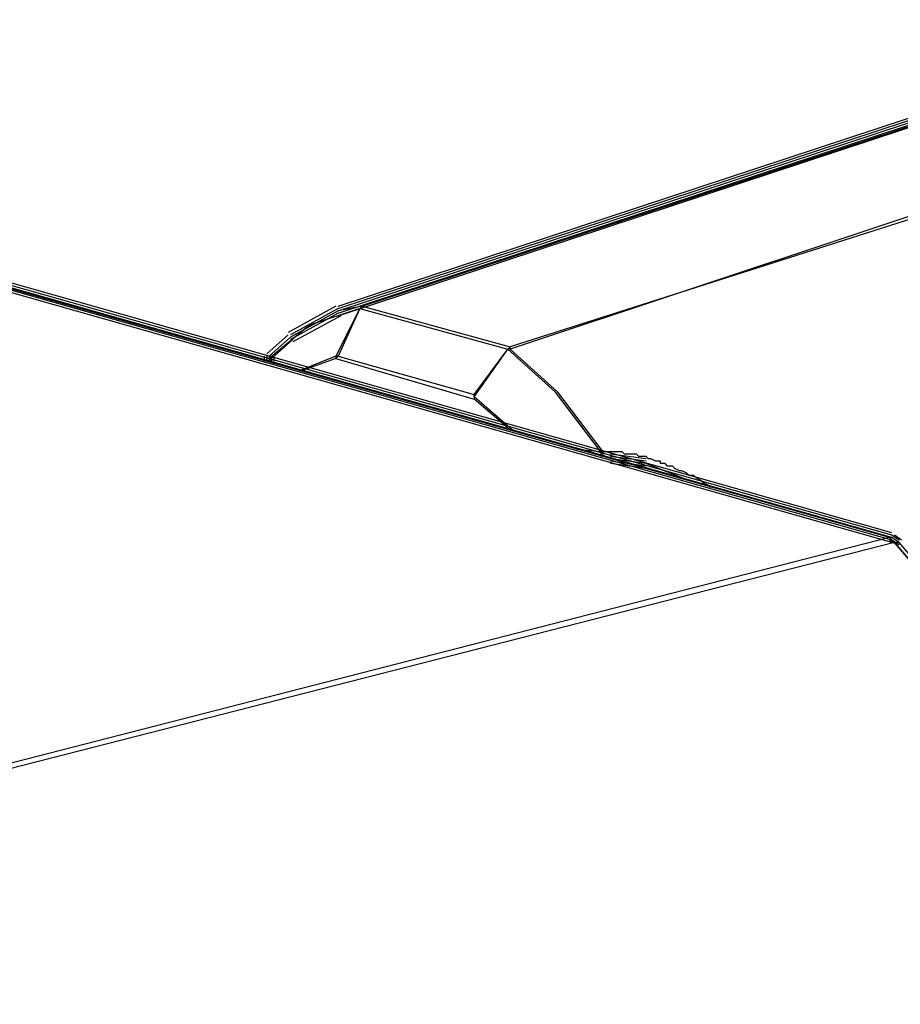
# Model space of a CAD drawing. Units: inches. Extents: x 98.8 to 166.9, y -9.6 to 36.
# Drawn here: x 149.3 to 152.4, y -6.2 to -2.7 of the extents above; entities that cross this region are included whole.
import ezdxf

# ---------------------------------------------------------------- set-up
doc = ezdxf.new("R2010")
doc.units = ezdxf.units.IN
doc.header["$MEASUREMENT"] = 0
doc.layers.add('PEN1', color=7, linetype='CONTINUOUS')

msp = doc.modelspace()

# ---------------------------------------------------------------- linework, layer by layer
at = {"layer": 'PEN1', "color": 7}
for points in [[(150.4405, -3.7293), (153.494, -2.7226)], [(150.4405, -3.7377), (153.494, -2.731)], [(150.5244, -3.7293), (153.5863, -2.7226)], [(150.5244, -3.7293), (153.5863, -2.7226)], [(150.4405, -3.746), (153.494, -2.7394)], [(150.4405, -3.746), (153.494, -2.7394)], [(150.4405, -3.746), (153.494, -2.7394)], [(150.4405, -3.7544), (153.494, -2.7478)], [(150.4405, -3.7628), (153.494, -2.7562)], [(153.5863, -2.7394), (154.1232, -2.8904), (151.0445, -3.8719)], [(154.1232, -2.8568), (151.0445, -3.8803)], [(152.3867, -4.5262), (148.0077, -3.2847)], [(152.3783, -4.543), (147.991, -3.3014)], [(152.3867, -4.5346), (148.0077, -3.2931)], [(152.3867, -4.543), (148.0077, -3.3014)], [(152.3867, -4.543), (148.0077, -3.3014)], [(152.3867, -4.543), (148.0077, -3.3014)], [(152.3867, -4.5514), (148.0077, -3.3098)], [(152.3867, -4.5598), (148.0077, -3.3182)], [(150.4321, -3.7293), (150.2643, -3.8215)], [(150.5244, -3.7293), (150.516, -3.7377), (150.4405, -3.9054)], [(150.5244, -3.7293), (150.4405, -3.746)], [(150.5244, -3.7293), (150.516, -3.7377), (150.516, -3.7377)], [(150.5244, -3.7293), (151.0445, -3.8719)], [(150.516, -3.7377), (150.3398, -3.7964), (150.1972, -3.9138)], [(150.4405, -3.7377), (150.2727, -3.8299)], [(150.4405, -3.746), (150.2727, -3.8383)], [(150.4405, -3.746), (150.2727, -3.8383)], [(150.4405, -3.746), (150.2727, -3.8383)], [(150.4405, -3.7544), (150.2727, -3.8467)], [(150.4489, -3.7628), (150.2811, -3.8551)], [(150.516, -3.7377), (150.4321, -3.9054), (150.4321, -3.9138), (150.3147, -3.9558)], [(150.516, -3.7377), (151.0361, -3.8803)], [(150.2643, -3.8299), (150.1888, -3.897)], [(150.2643, -3.8299), (150.1888, -3.897)], [(150.2727, -3.8383), (150.1972, -3.9054)], [(150.2727, -3.8383), (150.1972, -3.9054)], [(150.2727, -3.8383), (150.1972, -3.9054)], [(150.2811, -3.8467), (150.2056, -3.9138)], [(150.2811, -3.8467), (150.2056, -3.9138)], [(151.0445, -3.8803), (151.0445, -3.8719), (151.0361, -3.8803)], [(150.1804, -3.9054), (150.1804, -3.9222)], [(150.1888, -3.9054), (150.1888, -3.9222)], [(150.1972, -3.9054), (150.1972, -3.9138)], [(150.1972, -3.9054), (150.1972, -3.9222)], [(150.1972, -3.9054), (150.1972, -3.9222)], [(150.1972, -3.9054), (150.1972, -3.9222)], [(150.2056, -3.9054), (150.2056, -3.9222)], [(150.214, -3.9054), (150.214, -3.9222)], [(150.4321, -3.9054), (150.3063, -3.9558)], [(150.4405, -3.9054), (150.4321, -3.9054)], [(150.4405, -3.9054), (150.4321, -3.9138)], [(150.4405, -3.9054), (150.9186, -4.0397)], [(150.9186, -4.048), (151.0361, -3.8803)], [(150.9186, -4.0397), (151.0361, -3.8803)], [(151.0361, -3.8803), (151.0361, -3.8803)], [(151.0445, -3.8803), (151.0361, -3.8803)], [(151.3632, -4.241), (151.2039, -4.0313), (151.0361, -3.8803)], [(151.7491, -4.3668), (151.7407, -4.3584), (151.724, -4.35), (151.7156, -4.3416), (151.6988, -4.3333), (151.6904, -4.3249), (151.6736, -4.3249), (151.6652, -4.3165), (151.6485, -4.3081), (151.6401, -4.3081), (151.6233, -4.2997), (151.6149, -4.2913), (151.5981, -4.2913), (151.5897, -4.2829), (151.573, -4.2829), (151.573, -4.2745), (151.5646, -4.2745), (151.5562, -4.2745), (151.5394, -4.2662), (151.531, -4.2662), (151.5226, -4.2578), (151.5059, -4.2578), (151.4975, -4.2578), (151.4891, -4.2494), (151.4723, -4.2494), (151.4639, -4.2494), (151.4471, -4.2494), (151.4387, -4.241), (151.4304, -4.241), (151.4136, -4.241), (151.4052, -4.241), (151.3968, -4.241), (151.3884, -4.241), (151.38, -4.241), (151.3716, -4.241), (151.2123, -4.0313), (151.0445, -3.8803)], [(150.1972, -3.9138), (150.1972, -3.9222)], [(150.214, -3.9306), (150.1972, -3.9138)], [(150.4321, -3.9138), (150.9186, -4.0564)], [(150.9186, -4.048), (150.9186, -4.0397)], [(150.9186, -4.0397), (150.9186, -4.0564)], [(150.9186, -4.048), (150.9186, -4.0564)], [(151.0529, -4.1655), (150.9186, -4.048)], [(151.0361, -4.1571), (150.9186, -4.0564)], [(151.3632, -4.241), (151.2794, -4.2326)], [(151.3716, -4.2578), (151.3716, -4.241), (151.3632, -4.241), (151.3632, -4.2578)], [(151.5226, -4.2662), (151.3968, -4.2494)], [(151.5226, -4.2745), (151.3968, -4.2578)], [(151.5226, -4.2829), (151.3968, -4.2662)], [(151.5226, -4.2829), (151.3968, -4.2662)], [(151.5226, -4.2829), (151.3968, -4.2662)], [(151.5226, -4.2913), (151.3968, -4.2745)], [(151.5226, -4.2997), (151.3968, -4.2829)], [(151.6485, -4.3333), (151.5226, -4.2829)], [(152.3783, -4.543), (143.7211, -6.766)], [(152.3951, -4.5598), (143.7378, -6.7744)], [(152.3867, -4.543), (152.3783, -4.543)], [(152.3951, -4.5598), (152.3783, -4.543)], [(152.4035, -4.5681), (152.3783, -4.5514)], [(152.4118, -4.5514), (152.3867, -4.5346)], [(152.4118, -4.5598), (152.3867, -4.543)], [(152.4118, -4.5598), (152.3867, -4.543)], [(152.4118, -4.5598), (152.3867, -4.543)], [(152.4118, -4.5681), (152.3867, -4.5514)], [(152.4202, -4.5514), (152.3951, -4.5346)], [(153.7876, -6.1872), (152.3951, -4.5598)], [(152.4118, -4.5598), (152.3951, -4.5598)], [(153.8044, -6.1872), (152.4118, -4.5598)], [(153.8044, -6.1872), (152.4118, -4.5598)], [(153.8044, -6.1872), (152.4118, -4.5598)], [(153.796, -6.1956), (152.4035, -4.5681)], [(153.796, -6.1956), (152.4035, -4.5681)]]:
    msp.add_lwpolyline(points, dxfattribs=at)

doc.saveas('drawing.dxf')
